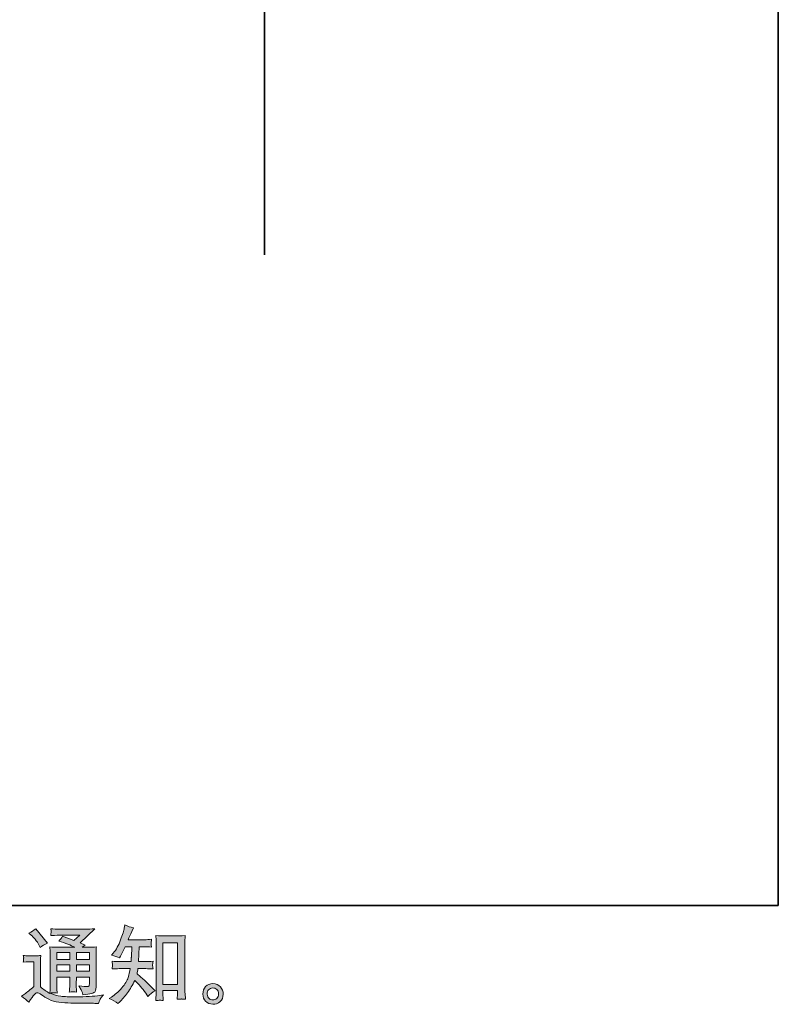
# Model space of a CAD drawing. Units: inches. Extents: x -388 to 468, y -48 to 562.
# Drawn here: x 276 to 468, y -47 to 203 of the extents above; entities that cross this region are included whole.
import ezdxf

# ---------------------------------------------------------------- set-up
doc = ezdxf.new("R2010")
doc.units = ezdxf.units.IN
doc.header["$MEASUREMENT"] = 0
doc.layers.add('图层 1', color=7, linetype='Continuous')

msp = doc.modelspace()

# ---------------------------------------------------------------- hatches: boundary and pattern name
at = {"layer": '图层 1'}
h = msp.add_hatch(color=7, dxfattribs=at)
h.dxf.hatch_style = 2
h.paths.add_polyline_path([(311.9, -31.74), (315.59, -31.74), (315.59, -42.34), (311.9, -42.34)])
edge = h.paths.add_edge_path()
edge.add_spline(control_points=[(300.45, -47.16), (300.45, -47.16), (300.85, -46.78), (300.85, -46.78), (301.52, -46.14), (302.2, -45.35), (302.9, -44.42), (303.59, -43.49), (304.21, -42.46), (304.75, -41.32), (305.79, -42.23), (306.72, -43.3), (307.54, -44.52), (307.54, -44.52), (308.07, -45.33), (308.07, -45.33), (308.61, -44.79), (309.23, -44.31), (309.93, -43.9), (309.93, -43.9), (308.74, -42.73), (308.74, -42.73), (308.74, -42.73), (307.37, -41.39), (307.37, -41.39), (306.76, -40.82), (306.08, -40.23), (305.33, -39.62), (305.41, -39.22), (305.49, -38.77), (305.56, -38.27), (305.56, -38.27), (307.37, -38.27), (307.37, -38.27), (307.57, -38.27), (308.25, -38.31), (309.4, -38.38), (309.33, -37.88), (309.29, -37.56), (309.3, -37.45), (309.3, -37.33), (309.31, -37.2), (309.32, -37.06), (309.33, -36.92), (309.35, -36.7), (309.4, -36.41), (308.67, -36.48), (307.98, -36.51), (307.33, -36.51), (307.33, -36.51), (305.73, -36.51), (305.73, -36.51), (305.73, -36.51), (305.9, -32.71), (305.9, -32.71), (305.9, -32.71), (307.18, -32.71), (307.18, -32.71), (307.75, -32.71), (308.36, -32.74), (309.01, -32.81), (309.01, -32.81), (308.97, -32.22), (308.97, -32.22), (308.94, -32.02), (308.93, -31.88), (308.93, -31.82), (308.94, -31.76), (308.95, -31.66), (308.96, -31.5), (308.96, -31.35), (308.99, -31.13), (309.03, -30.84), (308.37, -30.91), (307.75, -30.94), (307.18, -30.94), (307.18, -30.94), (303.09, -30.94), (303.09, -30.94), (303.33, -30.35), (303.63, -29.64), (304, -28.83), (304, -28.83), (304.43, -27.9), (304.43, -27.9), (303.71, -27.78), (302.98, -27.55), (302.26, -27.19), (302.26, -27.19), (302.11, -27.98), (302.11, -27.98), (301.98, -28.61), (301.67, -29.6), (301.17, -30.97), (300.67, -32.34), (300.05, -33.48), (299.29, -34.39), (299.29, -34.39), (298.89, -34.88), (298.89, -34.88), (299.64, -35.05), (300.31, -35.28), (300.89, -35.58), (300.89, -35.58), (301.13, -35.09), (301.13, -35.09), (301.13, -35.09), (301.89, -33.64), (301.89, -33.64), (301.89, -33.64), (302.36, -32.71), (302.36, -32.71), (302.36, -32.71), (303.98, -32.71), (303.98, -32.71), (303.98, -32.71), (303.9, -35.38), (303.9, -35.38), (303.88, -35.47), (303.86, -35.85), (303.81, -36.51), (303.81, -36.51), (301.11, -36.51), (301.11, -36.51), (300.44, -36.51), (299.74, -36.48), (299.02, -36.41), (299.06, -36.95), (299.08, -37.28), (299.09, -37.38), (299.1, -37.49), (299.1, -37.61), (299.08, -37.77), (299.07, -37.93), (299.05, -38.13), (299.02, -38.38), (300.17, -38.31), (300.86, -38.27), (301.11, -38.27), (301.11, -38.27), (303.62, -38.27), (303.62, -38.27), (303.48, -39.04), (303.29, -39.8), (303.07, -40.56), (302.84, -41.31), (302.3, -42.19), (301.45, -43.21), (300.59, -44.22), (299.72, -44.99), (298.83, -45.5), (298.83, -45.5), (298.23, -45.84), (298.23, -45.84), (299.15, -46.24), (299.89, -46.68), (300.45, -47.16)], knot_values=[0, 0, 0, 0, 0.352778, 0.352778, 0.352778, 0.705556, 0.705556, 0.705556, 1.058333, 1.058333, 1.058333, 1.411111, 1.411111, 1.411111, 1.763889, 1.763889, 1.763889, 2.116667, 2.116667, 2.116667, 2.469444, 2.469444, 2.469444, 2.822222, 2.822222, 2.822222, 3.175, 3.175, 3.175, 3.527778, 3.527778, 3.527778, 3.880556, 3.880556, 3.880556, 4.233333, 4.233333, 4.233333, 4.586111, 4.586111, 4.586111, 4.938889, 4.938889, 4.938889, 5.291667, 5.291667, 5.291667, 5.644444, 5.644444, 5.644444, 5.997222, 5.997222, 5.997222, 6.35, 6.35, 6.35, 6.702778, 6.702778, 6.702778, 7.055556, 7.055556, 7.055556, 7.408333, 7.408333, 7.408333, 7.761111, 7.761111, 7.761111, 8.113889, 8.113889, 8.113889, 8.466667, 8.466667, 8.466667, 8.819444, 8.819444, 8.819444, 9.172222, 9.172222, 9.172222, 9.525, 9.525, 9.525, 9.877778, 9.877778, 9.877778, 10.230556, 10.230556, 10.230556, 10.583333, 10.583333, 10.583333, 10.936111, 10.936111, 10.936111, 11.288889, 11.288889, 11.288889, 11.641667, 11.641667, 11.641667, 11.994444, 11.994444, 11.994444, 12.347222, 12.347222, 12.347222, 12.7, 12.7, 12.7, 13.052778, 13.052778, 13.052778, 13.405556, 13.405556, 13.405556, 13.758333, 13.758333, 13.758333, 14.111111, 14.111111, 14.111111, 14.463889, 14.463889, 14.463889, 14.816667, 14.816667, 14.816667, 15.169444, 15.169444, 15.169444, 15.522222, 15.522222, 15.522222, 15.875, 15.875, 15.875, 16.227778, 16.227778, 16.227778, 16.580556, 16.580556, 16.580556, 16.933333, 16.933333, 16.933333, 17.286111, 17.286111, 17.286111, 17.638889, 17.638889, 17.638889, 17.991667, 17.991667, 17.991667, 18.344444, 18.344444, 18.344444, 18.344444], degree=3, periodic=0)
edge.add_line((300.45, -47.16), (300.45, -47.16))
edge = h.paths.add_edge_path()
edge.add_spline(control_points=[(311.04, -46.32), (311.14, -46.31), (311.45, -46.35), (311.96, -46.4), (311.96, -46.4), (311.94, -45.7), (311.94, -45.7), (311.94, -45.7), (311.9, -45.02), (311.9, -45.02), (311.9, -45.02), (311.9, -43.84), (311.9, -43.84), (311.9, -43.84), (315.59, -43.84), (315.59, -43.84), (315.59, -43.84), (315.59, -45.12), (315.59, -45.12), (315.59, -45.19), (315.58, -45.31), (315.57, -45.49), (315.56, -45.67), (315.55, -45.87), (315.55, -46.08), (316.12, -46.04), (316.46, -46.01), (316.6, -46), (316.73, -46), (317.07, -46.03), (317.62, -46.08), (317.62, -46.08), (317.54, -44.65), (317.54, -44.65), (317.51, -44.23), (317.5, -43.76), (317.5, -43.24), (317.5, -43.24), (317.5, -32.2), (317.5, -32.2), (317.5, -31.76), (317.5, -31.4), (317.5, -31.11), (317.51, -30.82), (317.54, -30.41), (317.6, -29.87), (316.46, -29.94), (315.8, -29.98), (315.63, -29.98), (315.63, -29.98), (312.02, -29.98), (312.02, -29.98), (311.78, -29.98), (311.14, -29.94), (310.11, -29.87), (310.11, -29.87), (310.2, -31.02), (310.2, -31.02), (310.21, -31.2), (310.22, -31.59), (310.22, -32.2), (310.22, -32.2), (310.22, -43.5), (310.22, -43.5), (310.22, -43.9), (310.21, -44.32), (310.18, -44.77), (310.15, -45.22), (310.12, -45.76), (310.09, -46.4), (310.63, -46.36), (310.95, -46.33), (311.04, -46.32)], knot_values=[0, 0, 0, 0, 0.352778, 0.352778, 0.352778, 0.705556, 0.705556, 0.705556, 1.058333, 1.058333, 1.058333, 1.411111, 1.411111, 1.411111, 1.763889, 1.763889, 1.763889, 2.116667, 2.116667, 2.116667, 2.469444, 2.469444, 2.469444, 2.822222, 2.822222, 2.822222, 3.175, 3.175, 3.175, 3.527778, 3.527778, 3.527778, 3.880556, 3.880556, 3.880556, 4.233333, 4.233333, 4.233333, 4.586111, 4.586111, 4.586111, 4.938889, 4.938889, 4.938889, 5.291667, 5.291667, 5.291667, 5.644444, 5.644444, 5.644444, 5.997222, 5.997222, 5.997222, 6.35, 6.35, 6.35, 6.702778, 6.702778, 6.702778, 7.055556, 7.055556, 7.055556, 7.408333, 7.408333, 7.408333, 7.761111, 7.761111, 7.761111, 8.113889, 8.113889, 8.113889, 8.466667, 8.466667, 8.466667, 8.466667], degree=3, periodic=0)
edge.add_line((311.04, -46.32), (311.04, -46.32))
h = msp.add_hatch(color=7, dxfattribs=at)
h.dxf.hatch_style = 2
h.paths.add_polyline_path([(284.97, -34.19), (288.24, -34.19), (288.24, -35.95), (284.97, -35.95)])
h.paths.add_polyline_path([(284.97, -37.29), (288.24, -37.29), (288.24, -38.94), (284.97, -38.94)])
h.paths.add_polyline_path([(289.92, -37.29), (293.24, -37.29), (293.24, -38.94), (289.92, -38.94)])
h.paths.add_polyline_path([(289.92, -34.19), (293.24, -34.19), (293.24, -35.95), (289.92, -35.95)])
edge = h.paths.add_edge_path()
edge.add_spline(control_points=[(278.54, -29.84), (278.7, -30), (279, -30.33), (279.44, -30.84), (279.88, -31.36), (280.21, -31.83), (280.42, -32.27), (280.42, -32.27), (280.72, -32.89), (280.72, -32.89), (281.29, -32.48), (281.9, -32.12), (282.55, -31.82), (282.55, -31.82), (279.65, -28.16), (279.65, -28.16), (279.08, -28.58), (278.49, -28.95), (277.88, -29.27), (277.88, -29.27), (278.54, -29.84), (278.54, -29.84)], knot_values=[0, 0, 0, 0, 1, 1, 1, 2, 2, 2, 3, 3, 3, 4, 4, 4, 5, 5, 5, 6, 6, 6, 7, 7, 7, 7], degree=3, periodic=0)
edge = h.paths.add_edge_path()
edge.add_spline(control_points=[(277.88, -46.84), (278.46, -45.85), (278.92, -45.19), (279.25, -44.85), (279.53, -44.55), (279.77, -44.41), (279.98, -44.41), (280.18, -44.42), (280.55, -44.6), (281.06, -44.96), (281.56, -45.31), (282.19, -45.68), (282.95, -46.08), (283.7, -46.47), (284.55, -46.72), (285.51, -46.84), (286.46, -46.95), (287.47, -47.01), (288.55, -47.03), (288.55, -47.03), (290.75, -47.05), (290.75, -47.05), (292.48, -47.08), (293.77, -47.1), (294.63, -47.11), (294.63, -47.11), (295.52, -47.13), (295.52, -47.13), (295.78, -46.48), (295.98, -46.04), (296.12, -45.82), (296.26, -45.6), (296.49, -45.31), (296.8, -44.94), (296.8, -44.94), (295.84, -45.09), (295.84, -45.09), (294.34, -45.33), (292.31, -45.45), (289.77, -45.45), (288.15, -45.46), (286.88, -45.42), (285.98, -45.32), (285.08, -45.22), (284.16, -44.95), (283.22, -44.49), (283.72, -44.43), (284.02, -44.41), (284.12, -44.41), (284.22, -44.42), (284.54, -44.45), (285.08, -44.49), (285.08, -44.49), (284.99, -43.38), (284.99, -43.38), (284.98, -43.23), (284.97, -42.82), (284.97, -42.17), (284.97, -42.17), (284.97, -40.44), (284.97, -40.44), (284.97, -40.44), (288.24, -40.44), (288.24, -40.44), (288.24, -40.44), (288.24, -42.27), (288.24, -42.27), (288.24, -42.66), (288.23, -42.97), (288.22, -43.22), (288.2, -43.47), (288.18, -43.82), (288.13, -44.26), (288.76, -44.17), (289.38, -44.17), (290, -44.26), (290, -44.26), (289.92, -43.36), (289.92, -43.36), (289.91, -43.26), (289.9, -43.06), (289.89, -42.77), (289.88, -42.48), (289.89, -42.32), (289.9, -42.27), (289.9, -42.27), (289.92, -40.44), (289.92, -40.44), (289.92, -40.44), (293.24, -40.44), (293.24, -40.44), (293.24, -40.44), (293.24, -42.13), (293.24, -42.13), (293.24, -42.41), (293.21, -42.59), (293.14, -42.69), (293.06, -42.78), (292.91, -42.84), (292.67, -42.85), (292.4, -42.88), (291.69, -42.83), (290.53, -42.7), (290.53, -42.7), (291.17, -43.68), (291.17, -43.68), (291.29, -43.85), (291.41, -44.26), (291.54, -44.92), (293.49, -44.78), (294.54, -44.5), (294.68, -44.09), (294.83, -43.67), (294.9, -43.35), (294.92, -43.11), (294.92, -43.11), (294.92, -35.32), (294.92, -35.32), (294.92, -34.93), (294.93, -34.54), (294.94, -34.13), (294.95, -33.72), (294.98, -33.26), (295.02, -32.75), (294.41, -32.82), (293.82, -32.85), (293.24, -32.85), (293.24, -32.85), (291.41, -32.85), (291.41, -32.85), (291.41, -32.85), (292.2, -32.32), (292.2, -32.32), (292.2, -32.32), (290.86, -31.75), (290.86, -31.75), (290.86, -31.75), (294.62, -28.17), (294.62, -28.17), (293.77, -28.24), (292.91, -28.28), (292.03, -28.28), (292.03, -28.28), (285.8, -28.28), (285.8, -28.28), (284.94, -28.28), (284.14, -28.24), (283.42, -28.17), (283.48, -28.66), (283.5, -28.93), (283.49, -29.02), (283.49, -29.1), (283.48, -29.22), (283.47, -29.35), (283.47, -29.48), (283.45, -29.67), (283.42, -29.91), (284.87, -29.83), (285.62, -29.79), (285.68, -29.79), (285.68, -29.79), (290.78, -29.79), (290.78, -29.79), (290.78, -29.79), (289.31, -31.11), (289.31, -31.11), (289.31, -31.11), (286.44, -30.02), (286.44, -30.02), (286.16, -30.47), (285.82, -30.9), (285.44, -31.31), (287.17, -31.82), (288.53, -32.33), (289.52, -32.85), (289.52, -32.85), (285.23, -32.85), (285.23, -32.85), (284.56, -32.85), (283.88, -32.82), (283.17, -32.75), (283.17, -32.75), (283.23, -33.9), (283.23, -33.9), (283.27, -34.74), (283.3, -35.18), (283.3, -35.21), (283.3, -35.21), (283.3, -42.37), (283.3, -42.37), (283.3, -42.87), (283.29, -43.25), (283.27, -43.5), (283.26, -43.76), (283.23, -44.11), (283.18, -44.57), (282.38, -44.14), (281.58, -43.58), (280.8, -42.89), (280.8, -42.89), (280.8, -36.43), (280.8, -36.43), (280.8, -36.2), (280.8, -35.99), (280.8, -35.79), (280.81, -35.59), (280.84, -35.3), (280.9, -34.93), (280.48, -35), (280.12, -35.04), (279.8, -35.04), (279.8, -35.04), (277.71, -35.04), (277.71, -35.04), (277.31, -35.04), (276.89, -35.01), (276.45, -34.94), (276.45, -34.94), (276.54, -35.54), (276.54, -35.54), (276.54, -35.58), (276.53, -35.67), (276.53, -35.8), (276.52, -35.94), (276.51, -36.07), (276.5, -36.17), (276.5, -36.28), (276.48, -36.43), (276.45, -36.66), (276.45, -36.66), (277.18, -36.59), (277.18, -36.59), (277.52, -36.56), (277.71, -36.55), (277.75, -36.55), (277.75, -36.55), (279.12, -36.55), (279.12, -36.55), (279.12, -36.55), (279.12, -42.87), (279.12, -42.87), (278.18, -43.67), (277.39, -44.3), (276.73, -44.77), (276.73, -44.77), (276.01, -45.3), (276.01, -45.3), (276.72, -45.78), (277.34, -46.3), (277.88, -46.84)], knot_values=[0, 0, 0, 0, 0.352778, 0.352778, 0.352778, 0.705556, 0.705556, 0.705556, 1.058333, 1.058333, 1.058333, 1.411111, 1.411111, 1.411111, 1.763889, 1.763889, 1.763889, 2.116667, 2.116667, 2.116667, 2.469444, 2.469444, 2.469444, 2.822222, 2.822222, 2.822222, 3.175, 3.175, 3.175, 3.527778, 3.527778, 3.527778, 3.880556, 3.880556, 3.880556, 4.233333, 4.233333, 4.233333, 4.586111, 4.586111, 4.586111, 4.938889, 4.938889, 4.938889, 5.291667, 5.291667, 5.291667, 5.644444, 5.644444, 5.644444, 5.997222, 5.997222, 5.997222, 6.35, 6.35, 6.35, 6.702778, 6.702778, 6.702778, 7.055556, 7.055556, 7.055556, 7.408333, 7.408333, 7.408333, 7.761111, 7.761111, 7.761111, 8.113889, 8.113889, 8.113889, 8.466667, 8.466667, 8.466667, 8.819444, 8.819444, 8.819444, 9.172222, 9.172222, 9.172222, 9.525, 9.525, 9.525, 9.877778, 9.877778, 9.877778, 10.230556, 10.230556, 10.230556, 10.583333, 10.583333, 10.583333, 10.936111, 10.936111, 10.936111, 11.288889, 11.288889, 11.288889, 11.641667, 11.641667, 11.641667, 11.994444, 11.994444, 11.994444, 12.347222, 12.347222, 12.347222, 12.7, 12.7, 12.7, 13.052778, 13.052778, 13.052778, 13.405556, 13.405556, 13.405556, 13.758333, 13.758333, 13.758333, 14.111111, 14.111111, 14.111111, 14.463889, 14.463889, 14.463889, 14.816667, 14.816667, 14.816667, 15.169444, 15.169444, 15.169444, 15.522222, 15.522222, 15.522222, 15.875, 15.875, 15.875, 16.227778, 16.227778, 16.227778, 16.580556, 16.580556, 16.580556, 16.933333, 16.933333, 16.933333, 17.286111, 17.286111, 17.286111, 17.638889, 17.638889, 17.638889, 17.991667, 17.991667, 17.991667, 18.344444, 18.344444, 18.344444, 18.697222, 18.697222, 18.697222, 19.05, 19.05, 19.05, 19.402778, 19.402778, 19.402778, 19.755556, 19.755556, 19.755556, 20.108333, 20.108333, 20.108333, 20.461111, 20.461111, 20.461111, 20.813889, 20.813889, 20.813889, 21.166667, 21.166667, 21.166667, 21.519444, 21.519444, 21.519444, 21.872222, 21.872222, 21.872222, 22.225, 22.225, 22.225, 22.577778, 22.577778, 22.577778, 22.930556, 22.930556, 22.930556, 23.283333, 23.283333, 23.283333, 23.636111, 23.636111, 23.636111, 23.988889, 23.988889, 23.988889, 24.341667, 24.341667, 24.341667, 24.694444, 24.694444, 24.694444, 25.047222, 25.047222, 25.047222, 25.4, 25.4, 25.4, 25.752778, 25.752778, 25.752778, 26.105556, 26.105556, 26.105556, 26.458333, 26.458333, 26.458333, 26.811111, 26.811111, 26.811111, 27.163889, 27.163889, 27.163889, 27.516667, 27.516667, 27.516667, 27.869444, 27.869444, 27.869444, 28.222222, 28.222222, 28.222222, 28.575, 28.575, 28.575, 28.927778, 28.927778, 28.927778, 29.280556, 29.280556, 29.280556, 29.280556], degree=3, periodic=0)
edge.add_line((277.88, -46.84), (277.88, -46.84))
h = msp.add_hatch(color=7, dxfattribs=at)
h.dxf.hatch_style = 2
edge = h.paths.add_edge_path()
edge.add_spline(control_points=[(323.65, -45.88), (323.36, -45.65), (323.2, -45.29), (323.17, -44.81), (323.13, -44.31), (323.24, -43.92), (323.52, -43.65), (323.8, -43.37), (324.13, -43.23), (324.52, -43.21), (324.91, -43.2), (325.27, -43.31), (325.58, -43.56), (325.89, -43.81), (326.05, -44.19), (326.06, -44.7), (326.06, -45.22), (325.91, -45.6), (325.59, -45.86), (325.27, -46.12), (324.93, -46.25), (324.56, -46.24), (324.24, -46.24), (323.94, -46.12), (323.65, -45.88)], knot_values=[0, 0, 0, 0, 0.352778, 0.352778, 0.352778, 0.705556, 0.705556, 0.705556, 1.058333, 1.058333, 1.058333, 1.411111, 1.411111, 1.411111, 1.763889, 1.763889, 1.763889, 2.116667, 2.116667, 2.116667, 2.469444, 2.469444, 2.469444, 2.822222, 2.822222, 2.822222, 2.822222], degree=3, periodic=0)
edge.add_line((323.65, -45.88), (323.65, -45.88))
edge = h.paths.add_edge_path()
edge.add_spline(control_points=[(326.5, -42.89), (326, -42.35), (325.37, -42.08), (324.63, -42.09), (323.88, -42.1), (323.26, -42.35), (322.77, -42.85), (322.28, -43.35), (322.05, -43.98), (322.06, -44.75), (322.08, -45.51), (322.31, -46.12), (322.77, -46.59), (323.24, -47.05), (323.84, -47.3), (324.58, -47.33), (325.27, -47.35), (325.89, -47.15), (326.41, -46.71), (326.94, -46.27), (327.21, -45.63), (327.24, -44.79), (327.26, -44.06), (327.01, -43.43), (326.5, -42.89)], knot_values=[0, 0, 0, 0, 0.352778, 0.352778, 0.352778, 0.705556, 0.705556, 0.705556, 1.058333, 1.058333, 1.058333, 1.411111, 1.411111, 1.411111, 1.763889, 1.763889, 1.763889, 2.116667, 2.116667, 2.116667, 2.469444, 2.469444, 2.469444, 2.822222, 2.822222, 2.822222, 2.822222], degree=3, periodic=0)
edge.add_line((326.5, -42.89), (326.5, -42.89))

# ---------------------------------------------------------------- linework, layer by layer
at = {"layer": '图层 1', "color": 7, "lineweight": 35}
for points in [[(468.25, -22.28), (-385.76, -22.28), (-385.76, 530.89), (468.25, 530.89), (468.25, -22.28)], [(337.7, 143.07), (337.7, 344.94)]]:
    msp.add_lwpolyline(points, dxfattribs=at)
at = {"layer": '图层 1', "color": 7, "lineweight": 0}
for points in [[(311.9, -31.74), (315.59, -31.74), (315.59, -42.34), (311.9, -42.34), (311.9, -31.74)], [(284.97, -34.19), (288.24, -34.19), (288.24, -35.95), (284.97, -35.95), (284.97, -34.19)], [(289.92, -34.19), (293.24, -34.19), (293.24, -35.95), (289.92, -35.95), (289.92, -34.19)], [(284.97, -37.29), (288.24, -37.29), (288.24, -38.94), (284.97, -38.94), (284.97, -37.29)], [(289.92, -37.29), (293.24, -37.29), (293.24, -38.94), (289.92, -38.94), (289.92, -37.29)]]:
    msp.add_lwpolyline(points, dxfattribs=at)
for points, knots in [([(300.45, -47.16), (300.45, -47.16), (300.85, -46.78), (300.85, -46.78), (301.52, -46.14), (302.2, -45.35), (302.9, -44.42), (303.59, -43.49), (304.21, -42.46), (304.75, -41.32), (305.79, -42.23), (306.72, -43.3), (307.54, -44.52), (307.54, -44.52), (308.07, -45.33), (308.07, -45.33), (308.61, -44.79), (309.23, -44.31), (309.93, -43.9), (309.93, -43.9), (308.74, -42.73), (308.74, -42.73), (308.74, -42.73), (307.37, -41.39), (307.37, -41.39), (306.76, -40.82), (306.08, -40.23), (305.33, -39.62), (305.41, -39.22), (305.49, -38.77), (305.56, -38.27), (305.56, -38.27), (307.37, -38.27), (307.37, -38.27), (307.57, -38.27), (308.25, -38.31), (309.4, -38.38), (309.33, -37.88), (309.29, -37.56), (309.3, -37.45), (309.3, -37.33), (309.31, -37.2), (309.32, -37.06), (309.33, -36.92), (309.35, -36.7), (309.4, -36.41), (308.67, -36.48), (307.98, -36.51), (307.33, -36.51), (307.33, -36.51), (305.73, -36.51), (305.73, -36.51), (305.73, -36.51), (305.9, -32.71), (305.9, -32.71), (305.9, -32.71), (307.18, -32.71), (307.18, -32.71), (307.75, -32.71), (308.36, -32.74), (309.01, -32.81), (309.01, -32.81), (308.97, -32.22), (308.97, -32.22), (308.94, -32.02), (308.93, -31.88), (308.93, -31.82), (308.94, -31.76), (308.95, -31.66), (308.96, -31.5), (308.96, -31.35), (308.99, -31.13), (309.03, -30.84), (308.37, -30.91), (307.75, -30.94), (307.18, -30.94), (307.18, -30.94), (303.09, -30.94), (303.09, -30.94), (303.33, -30.35), (303.63, -29.64), (304, -28.83), (304, -28.83), (304.43, -27.9), (304.43, -27.9), (303.71, -27.78), (302.98, -27.55), (302.26, -27.19), (302.26, -27.19), (302.11, -27.98), (302.11, -27.98), (301.98, -28.61), (301.67, -29.6), (301.17, -30.97), (300.67, -32.34), (300.05, -33.48), (299.29, -34.39), (299.29, -34.39), (298.89, -34.88), (298.89, -34.88), (299.64, -35.05), (300.31, -35.28), (300.89, -35.58), (300.89, -35.58), (301.13, -35.09), (301.13, -35.09), (301.13, -35.09), (301.89, -33.64), (301.89, -33.64), (301.89, -33.64), (302.36, -32.71), (302.36, -32.71), (302.36, -32.71), (303.98, -32.71), (303.98, -32.71), (303.98, -32.71), (303.9, -35.38), (303.9, -35.38), (303.88, -35.47), (303.86, -35.85), (303.81, -36.51), (303.81, -36.51), (301.11, -36.51), (301.11, -36.51), (300.44, -36.51), (299.74, -36.48), (299.02, -36.41), (299.06, -36.95), (299.08, -37.28), (299.09, -37.38), (299.1, -37.49), (299.1, -37.61), (299.08, -37.77), (299.07, -37.93), (299.05, -38.13), (299.02, -38.38), (300.17, -38.31), (300.86, -38.27), (301.11, -38.27), (301.11, -38.27), (303.62, -38.27), (303.62, -38.27), (303.48, -39.04), (303.29, -39.8), (303.07, -40.56), (302.84, -41.31), (302.3, -42.19), (301.45, -43.21), (300.59, -44.22), (299.72, -44.99), (298.83, -45.5), (298.83, -45.5), (298.23, -45.84), (298.23, -45.84), (299.15, -46.24), (299.89, -46.68), (300.45, -47.16)], [0, 0, 0, 0, 1, 1, 1, 2, 2, 2, 3, 3, 3, 4, 4, 4, 5, 5, 5, 6, 6, 6, 7, 7, 7, 8, 8, 8, 9, 9, 9, 10, 10, 10, 11, 11, 11, 12, 12, 12, 13, 13, 13, 14, 14, 14, 15, 15, 15, 16, 16, 16, 17, 17, 17, 18, 18, 18, 19, 19, 19, 20, 20, 20, 21, 21, 21, 22, 22, 22, 23, 23, 23, 24, 24, 24, 25, 25, 25, 26, 26, 26, 27, 27, 27, 28, 28, 28, 29, 29, 29, 30, 30, 30, 31, 31, 31, 32, 32, 32, 33, 33, 33, 34, 34, 34, 35, 35, 35, 36, 36, 36, 37, 37, 37, 38, 38, 38, 39, 39, 39, 40, 40, 40, 41, 41, 41, 42, 42, 42, 43, 43, 43, 44, 44, 44, 45, 45, 45, 46, 46, 46, 47, 47, 47, 48, 48, 48, 49, 49, 49, 50, 50, 50, 51, 51, 51, 52, 52, 52, 52]), ([(277.88, -46.84), (278.46, -45.85), (278.92, -45.19), (279.25, -44.85), (279.53, -44.55), (279.77, -44.41), (279.98, -44.41), (280.18, -44.42), (280.55, -44.6), (281.06, -44.96), (281.56, -45.31), (282.19, -45.68), (282.95, -46.08), (283.7, -46.47), (284.55, -46.72), (285.51, -46.84), (286.46, -46.95), (287.47, -47.01), (288.55, -47.03), (288.55, -47.03), (290.75, -47.05), (290.75, -47.05), (292.48, -47.08), (293.77, -47.1), (294.63, -47.11), (294.63, -47.11), (295.52, -47.13), (295.52, -47.13), (295.78, -46.48), (295.98, -46.04), (296.12, -45.82), (296.26, -45.6), (296.49, -45.31), (296.8, -44.94), (296.8, -44.94), (295.84, -45.09), (295.84, -45.09), (294.34, -45.33), (292.31, -45.45), (289.77, -45.45), (288.15, -45.46), (286.88, -45.42), (285.98, -45.32), (285.08, -45.22), (284.16, -44.95), (283.22, -44.49), (283.72, -44.43), (284.02, -44.41), (284.12, -44.41), (284.22, -44.42), (284.54, -44.45), (285.08, -44.49), (285.08, -44.49), (284.99, -43.38), (284.99, -43.38), (284.98, -43.23), (284.97, -42.82), (284.97, -42.17), (284.97, -42.17), (284.97, -40.44), (284.97, -40.44), (284.97, -40.44), (288.24, -40.44), (288.24, -40.44), (288.24, -40.44), (288.24, -42.27), (288.24, -42.27), (288.24, -42.66), (288.23, -42.97), (288.22, -43.22), (288.2, -43.47), (288.18, -43.82), (288.13, -44.26), (288.76, -44.17), (289.38, -44.17), (290, -44.26), (290, -44.26), (289.92, -43.36), (289.92, -43.36), (289.91, -43.26), (289.9, -43.06), (289.89, -42.77), (289.88, -42.48), (289.89, -42.32), (289.9, -42.27), (289.9, -42.27), (289.92, -40.44), (289.92, -40.44), (289.92, -40.44), (293.24, -40.44), (293.24, -40.44), (293.24, -40.44), (293.24, -42.13), (293.24, -42.13), (293.24, -42.41), (293.21, -42.59), (293.14, -42.69), (293.06, -42.78), (292.91, -42.84), (292.67, -42.85), (292.4, -42.88), (291.69, -42.83), (290.53, -42.7), (290.53, -42.7), (291.17, -43.68), (291.17, -43.68), (291.29, -43.85), (291.41, -44.26), (291.54, -44.92), (293.49, -44.78), (294.54, -44.5), (294.68, -44.09), (294.83, -43.67), (294.9, -43.35), (294.92, -43.11), (294.92, -43.11), (294.92, -35.32), (294.92, -35.32), (294.92, -34.93), (294.93, -34.54), (294.94, -34.13), (294.95, -33.72), (294.98, -33.26), (295.02, -32.75), (294.41, -32.82), (293.82, -32.85), (293.24, -32.85), (293.24, -32.85), (291.41, -32.85), (291.41, -32.85), (291.41, -32.85), (292.2, -32.32), (292.2, -32.32), (292.2, -32.32), (290.86, -31.75), (290.86, -31.75), (290.86, -31.75), (294.62, -28.17), (294.62, -28.17), (293.77, -28.24), (292.91, -28.28), (292.03, -28.28), (292.03, -28.28), (285.8, -28.28), (285.8, -28.28), (284.94, -28.28), (284.14, -28.24), (283.42, -28.17), (283.48, -28.66), (283.5, -28.93), (283.49, -29.02), (283.49, -29.1), (283.48, -29.22), (283.47, -29.35), (283.47, -29.48), (283.45, -29.67), (283.42, -29.91), (284.87, -29.83), (285.62, -29.79), (285.68, -29.79), (285.68, -29.79), (290.78, -29.79), (290.78, -29.79), (290.78, -29.79), (289.31, -31.11), (289.31, -31.11), (289.31, -31.11), (286.44, -30.02), (286.44, -30.02), (286.16, -30.47), (285.82, -30.9), (285.44, -31.31), (287.17, -31.82), (288.53, -32.33), (289.52, -32.85), (289.52, -32.85), (285.23, -32.85), (285.23, -32.85), (284.56, -32.85), (283.88, -32.82), (283.17, -32.75), (283.17, -32.75), (283.23, -33.9), (283.23, -33.9), (283.27, -34.74), (283.3, -35.18), (283.3, -35.21), (283.3, -35.21), (283.3, -42.37), (283.3, -42.37), (283.3, -42.87), (283.29, -43.25), (283.27, -43.5), (283.26, -43.76), (283.23, -44.11), (283.18, -44.57), (282.38, -44.14), (281.58, -43.58), (280.8, -42.89), (280.8, -42.89), (280.8, -36.43), (280.8, -36.43), (280.8, -36.2), (280.8, -35.99), (280.8, -35.79), (280.81, -35.59), (280.84, -35.3), (280.9, -34.93), (280.48, -35), (280.12, -35.04), (279.8, -35.04), (279.8, -35.04), (277.71, -35.04), (277.71, -35.04), (277.31, -35.04), (276.89, -35.01), (276.45, -34.94), (276.45, -34.94), (276.54, -35.54), (276.54, -35.54), (276.54, -35.58), (276.53, -35.67), (276.53, -35.8), (276.52, -35.94), (276.51, -36.07), (276.5, -36.17), (276.5, -36.28), (276.48, -36.43), (276.45, -36.66), (276.45, -36.66), (277.18, -36.59), (277.18, -36.59), (277.52, -36.56), (277.71, -36.55), (277.75, -36.55), (277.75, -36.55), (279.12, -36.55), (279.12, -36.55), (279.12, -36.55), (279.12, -42.87), (279.12, -42.87), (278.18, -43.67), (277.39, -44.3), (276.73, -44.77), (276.73, -44.77), (276.01, -45.3), (276.01, -45.3), (276.72, -45.78), (277.34, -46.3), (277.88, -46.84)], [0, 0, 0, 0, 1, 1, 1, 2, 2, 2, 3, 3, 3, 4, 4, 4, 5, 5, 5, 6, 6, 6, 7, 7, 7, 8, 8, 8, 9, 9, 9, 10, 10, 10, 11, 11, 11, 12, 12, 12, 13, 13, 13, 14, 14, 14, 15, 15, 15, 16, 16, 16, 17, 17, 17, 18, 18, 18, 19, 19, 19, 20, 20, 20, 21, 21, 21, 22, 22, 22, 23, 23, 23, 24, 24, 24, 25, 25, 25, 26, 26, 26, 27, 27, 27, 28, 28, 28, 29, 29, 29, 30, 30, 30, 31, 31, 31, 32, 32, 32, 33, 33, 33, 34, 34, 34, 35, 35, 35, 36, 36, 36, 37, 37, 37, 38, 38, 38, 39, 39, 39, 40, 40, 40, 41, 41, 41, 42, 42, 42, 43, 43, 43, 44, 44, 44, 45, 45, 45, 46, 46, 46, 47, 47, 47, 48, 48, 48, 49, 49, 49, 50, 50, 50, 51, 51, 51, 52, 52, 52, 53, 53, 53, 54, 54, 54, 55, 55, 55, 56, 56, 56, 57, 57, 57, 58, 58, 58, 59, 59, 59, 60, 60, 60, 61, 61, 61, 62, 62, 62, 63, 63, 63, 64, 64, 64, 65, 65, 65, 66, 66, 66, 67, 67, 67, 68, 68, 68, 69, 69, 69, 70, 70, 70, 71, 71, 71, 72, 72, 72, 73, 73, 73, 74, 74, 74, 75, 75, 75, 76, 76, 76, 77, 77, 77, 78, 78, 78, 79, 79, 79, 80, 80, 80, 81, 81, 81, 82, 82, 82, 83, 83, 83, 83]), ([(278.54, -29.84), (278.7, -30), (279, -30.33), (279.44, -30.84), (279.88, -31.36), (280.21, -31.83), (280.42, -32.27), (280.42, -32.27), (280.72, -32.89), (280.72, -32.89), (281.29, -32.48), (281.9, -32.12), (282.55, -31.82), (282.55, -31.82), (279.65, -28.16), (279.65, -28.16), (279.08, -28.58), (278.49, -28.95), (277.88, -29.27), (277.88, -29.27), (278.54, -29.84), (278.54, -29.84)], [0, 0, 0, 0, 1, 1, 1, 2, 2, 2, 3, 3, 3, 4, 4, 4, 5, 5, 5, 6, 6, 6, 7, 7, 7, 7]), ([(311.04, -46.32), (311.14, -46.31), (311.45, -46.35), (311.96, -46.4), (311.96, -46.4), (311.94, -45.7), (311.94, -45.7), (311.94, -45.7), (311.9, -45.02), (311.9, -45.02), (311.9, -45.02), (311.9, -43.84), (311.9, -43.84), (311.9, -43.84), (315.59, -43.84), (315.59, -43.84), (315.59, -43.84), (315.59, -45.12), (315.59, -45.12), (315.59, -45.19), (315.58, -45.31), (315.57, -45.49), (315.56, -45.67), (315.55, -45.87), (315.55, -46.08), (316.12, -46.04), (316.46, -46.01), (316.6, -46), (316.73, -46), (317.07, -46.03), (317.62, -46.08), (317.62, -46.08), (317.54, -44.65), (317.54, -44.65), (317.51, -44.23), (317.5, -43.76), (317.5, -43.24), (317.5, -43.24), (317.5, -32.2), (317.5, -32.2), (317.5, -31.76), (317.5, -31.4), (317.5, -31.11), (317.51, -30.82), (317.54, -30.41), (317.6, -29.87), (316.46, -29.94), (315.8, -29.98), (315.63, -29.98), (315.63, -29.98), (312.02, -29.98), (312.02, -29.98), (311.78, -29.98), (311.14, -29.94), (310.11, -29.87), (310.11, -29.87), (310.2, -31.02), (310.2, -31.02), (310.21, -31.2), (310.22, -31.59), (310.22, -32.2), (310.22, -32.2), (310.22, -43.5), (310.22, -43.5), (310.22, -43.9), (310.21, -44.32), (310.18, -44.77), (310.15, -45.22), (310.12, -45.76), (310.09, -46.4), (310.63, -46.36), (310.95, -46.33), (311.04, -46.32)], [0, 0, 0, 0, 1, 1, 1, 2, 2, 2, 3, 3, 3, 4, 4, 4, 5, 5, 5, 6, 6, 6, 7, 7, 7, 8, 8, 8, 9, 9, 9, 10, 10, 10, 11, 11, 11, 12, 12, 12, 13, 13, 13, 14, 14, 14, 15, 15, 15, 16, 16, 16, 17, 17, 17, 18, 18, 18, 19, 19, 19, 20, 20, 20, 21, 21, 21, 22, 22, 22, 23, 23, 23, 24, 24, 24, 24]), ([(326.5, -42.89), (326, -42.35), (325.37, -42.08), (324.63, -42.09), (323.88, -42.1), (323.26, -42.35), (322.77, -42.85), (322.28, -43.35), (322.05, -43.98), (322.06, -44.75), (322.08, -45.51), (322.31, -46.12), (322.77, -46.59), (323.24, -47.05), (323.84, -47.3), (324.58, -47.33), (325.27, -47.35), (325.89, -47.15), (326.41, -46.71), (326.94, -46.27), (327.21, -45.63), (327.24, -44.79), (327.26, -44.06), (327.01, -43.43), (326.5, -42.89)], [0, 0, 0, 0, 1, 1, 1, 2, 2, 2, 3, 3, 3, 4, 4, 4, 5, 5, 5, 6, 6, 6, 7, 7, 7, 8, 8, 8, 8]), ([(323.65, -45.88), (323.36, -45.65), (323.2, -45.29), (323.17, -44.81), (323.13, -44.31), (323.24, -43.92), (323.52, -43.65), (323.8, -43.37), (324.13, -43.23), (324.52, -43.21), (324.91, -43.2), (325.27, -43.31), (325.58, -43.56), (325.89, -43.81), (326.05, -44.19), (326.06, -44.7), (326.06, -45.22), (325.91, -45.6), (325.59, -45.86), (325.27, -46.12), (324.93, -46.25), (324.56, -46.24), (324.24, -46.24), (323.94, -46.12), (323.65, -45.88)], [0, 0, 0, 0, 1, 1, 1, 2, 2, 2, 3, 3, 3, 4, 4, 4, 5, 5, 5, 6, 6, 6, 7, 7, 7, 8, 8, 8, 8])]:
    msp.add_open_spline(points, degree=3, knots=knots, dxfattribs=at)

doc.saveas('drawing.dxf')
